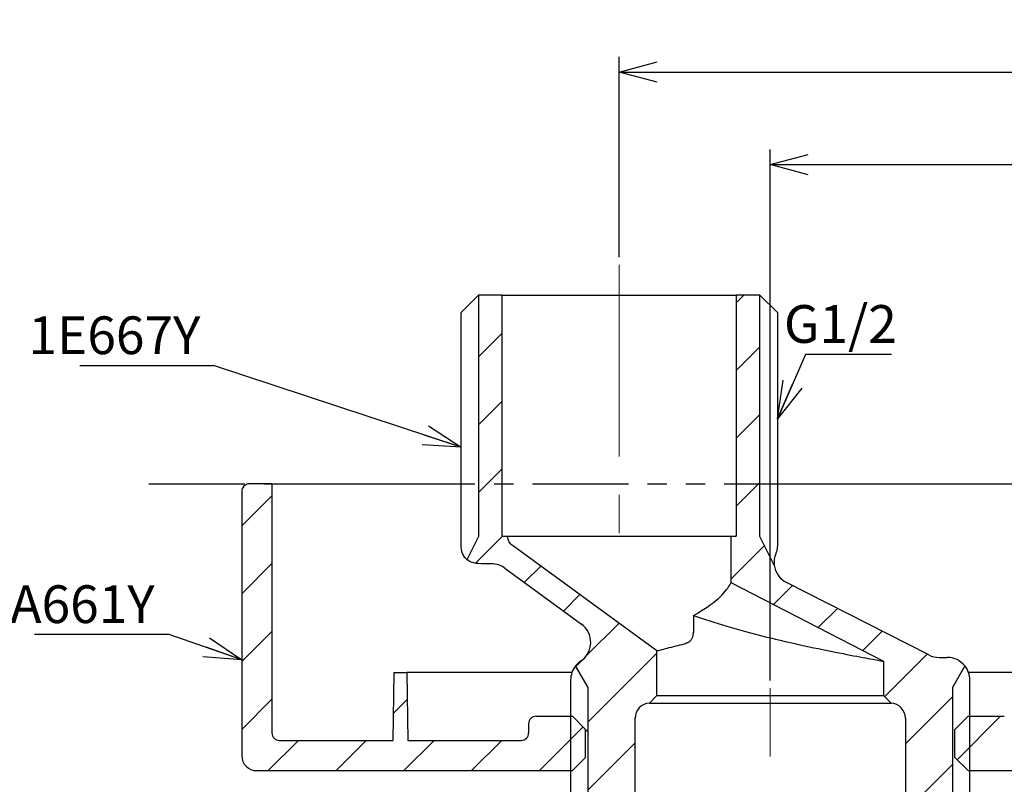
# Paper-space layout 'TBW01407BCKK' of a CAD drawing. Units: millimetres. Extents: x -10 to 605, y 0 to 942.
# Drawn here: x 87 to 152, y 175 to 225 of the extents above; entities that cross this region are included whole.
import ezdxf

# ---------------------------------------------------------------- set-up
doc = ezdxf.new("R2010")
doc.units = ezdxf.units.MM
doc.linetypes.add('CENTERX2', pattern=[20.32, 12.7, -2.54, 2.54, -2.54])
doc.linetypes.add('PHANTOM', pattern=[12.7, 6.35, -1.27, 1.27, -1.27, 1.27, -1.27])
doc.layers.add('アノテーション', color=7, linetype='Continuous')
doc.styles.add('SLDTEXTSTYLE0', font='arial_0.ttf', dxfattribs={"width": 0.9})
doc.styles.get("Standard").update_dxf_attribs({"font": 'arial_0.ttf', "width": 0.9})
doc.dimstyles.new('SLDDIMSTYLE0', dxfattribs={"dimtxt": 0.18, "dimasz": 2.5, "dimexe": 0, "dimexo": 0.0625, "dimgap": 0, "dimtad": 0, "dimtih": 1, "dimtoh": 1, "dimdec": 0, "dimrnd": 1e-09, "dimzin": 0, "dimdsep": 46, "dimtxsty": 'Standard', "dimblk1": 'OPEN30', "dimblk2": 'OPEN30', "dimsah": 1, "dimcen": 0.09, "dimadec": 0, "dimazin": 0, "dimtfac": 2.5, "dimtdec": 0, "dimtofl": 0, "dimtmove": 0, "dimatfit": 3, "dimldrblk": 'OPEN30', "dimfxl": 1, "dimfrac": 2, "dimtolj": 1, "dimtzin": 0, "dimarcsym": 0})
doc.dimstyles.new('SLDDIMSTYLE2', dxfattribs={"dimtxt": 2.5, "dimasz": 2.5, "dimexe": 0, "dimexo": 0.0625, "dimtad": 3, "dimdec": 1, "dimrnd": 1e-09, "dimzin": 12, "dimdsep": 46, "dimtxsty": 'SLDTEXTSTYLE0', "dimblk1": 'OPEN30', "dimblk2": 'OPEN30', "dimsah": 1, "dimcen": 0.09, "dimadec": 0, "dimazin": 3, "dimtfac": 1, "dimtdec": 1, "dimtofl": 0, "dimtmove": 0, "dimatfit": 3, "dimldrblk": 'OPEN30', "dimfxl": 1, "dimfrac": 2, "dimtolj": 1, "dimtzin": 12, "dimarcsym": 0})

# ---------------------------------------------------------------- blocks, each defined once
blk = doc.blocks.new('_OPEN30')
at = {"color": 0, "linetype": 'ByBlock', "lineweight": -2}
for p, q in [((-1, 0.267949), (0, 0)), ((0, 0), (-1, -0.267949)), ((0, 0), (-1, 0))]:
    blk.add_line(p, q, dxfattribs=at)
blk = doc.blocks.new('_D_39')
at = {"layer": 'アノテーション', "color": 1}
for p, q in [((126.956, 209.551), (126.956, 222.825)), ((296.956, 209.551), (296.956, 222.825)), ((126.956, 221.825), (296.956, 221.825))]:
    blk.add_line(p, q, dxfattribs=at)
at = {"layer": 'アノテーション', "color": 1, "xscale": 2.5, "yscale": 2.5, "rotation": 180}
blk.add_blockref('_OPEN30', (126.956, 221.825, 0), dxfattribs=at)
at = {"layer": 'アノテーション', "color": 1, "xscale": 2.5, "yscale": 2.5}
blk.add_blockref('_OPEN30', (296.956, 221.825, 0), dxfattribs=at)
at = {"layer": 'アノテーション', "color": 1, "insert": (207.956, 225.048), "char_height": 2.5, "attachment_point": 1, "style": 'SLDTEXTSTYLE0'}
blk.add_mtext('150±20', dxfattribs=at)
blk = doc.blocks.new('_D_40')
at = {"layer": 'アノテーション', "color": 7}
for p, q in [((136.956, 181.526), (136.956, 216.692)), ((286.956, 181.526), (286.956, 216.692)), ((136.956, 215.692), (286.956, 215.692))]:
    blk.add_line(p, q, dxfattribs=at)
at = {"layer": 'アノテーション', "color": 7, "xscale": 2.5, "yscale": 2.5, "rotation": 180}
blk.add_blockref('_OPEN30', (136.956, 215.692, 0), dxfattribs=at)
at = {"layer": 'アノテーション', "color": 7, "xscale": 2.5, "yscale": 2.5}
blk.add_blockref('_OPEN30', (286.956, 215.692, 0), dxfattribs=at)
at = {"layer": 'アノテーション', "color": 7, "insert": (211.802, 218.914), "char_height": 2.5, "attachment_point": 1, "style": 'SLDTEXTSTYLE0'}
blk.add_mtext('150', dxfattribs=at)
blk = doc.blocks.new('SW_NOTE_298')
at = {"layer": 'アノテーション', "color": 0}
blk.add_line((-8.849, 0), (0, 0), dxfattribs=at)
at = {"layer": 'アノテーション', "color": 0, "insert": (-0.861, 3.249), "char_height": 2.5, "attachment_point": 3, "style": 'SLDTEXTSTYLE0'}
blk.add_mtext('1E667Y', dxfattribs=at)
blk = doc.blocks.new('SW_NOTE_299')
at = {"layer": 'アノテーション', "color": 0}
blk.add_line((-8.849, 0), (0, 0), dxfattribs=at)
at = {"layer": 'アノテーション', "color": 0, "insert": (-0.885, 3.227), "char_height": 2.5, "attachment_point": 3, "style": 'SLDTEXTSTYLE0'}
blk.add_mtext('9A661Y', dxfattribs=at)
blk = doc.blocks.new('SW_NOTE_347')
at = {"layer": 'アノテーション', "color": 0}
blk.add_line((5.699, 0), (0, 0), dxfattribs=at)
at = {"layer": 'アノテーション', "color": 0, "insert": (6.042, 3.275), "char_height": 2.5, "attachment_point": 3, "style": 'SLDTEXTSTYLE0'}
blk.add_mtext('G1/2', dxfattribs=at)

psp = doc.layouts.new('TBW01407BCKK')

# ---------------------------------------------------------------- hatches: boundary and pattern name
at = {"linetype": 'Continuous', "lineweight": 18}
h = psp.add_hatch(dxfattribs=at)
h.set_pattern_fill('ANSI31', style=0)
edge = h.paths.add_edge_path(flags=0)
edge.add_line((117.97805, 189.25142), (118.48923, 189.25142))
edge.add_arc((118.48923, 187.75142), 1.5, 53.9, 90, ccw=False)
edge.add_line((119.37302, 188.96341), (124.45345, 185.25869))
edge.add_arc((123.56966, 184.04671), 1.5, -56.2801781, 53.9, ccw=False)
edge.add_arc((125.23505, 181.55142), 1.5, 123.7198219, 141.3975323)
edge.add_line((124.06281, 182.48729), (124.89705, 181.05142))
edge.add_line((124.89705, 181.05142), (124.89705, 158.55142))
edge.add_line((124.89705, 158.55142), (128.00555, 158.55142))
edge.add_line((128.00555, 158.55142), (128.00555, 179.02567))
edge.add_arc((129.00555, 179.02567), 1, 92.865984, 180, ccw=False)
edge.add_line((128.95555, 180.02442), (129.45555, 180.52442))
edge.add_line((129.45555, 180.52442), (129.45555, 183.49068))
edge.add_line((129.45555, 183.49068), (119.95484, 190.418))
edge.add_spline(control_points=[(119.95484, 190.418), (119.89331, 190.46287), (119.83178, 190.50773), (119.70297, 190.61942), (119.61859, 190.75814), (119.57864, 190.92389), (119.5671, 190.99915), (119.55555, 191.07442)], knot_values=[0, 0, 0, 0, 0, 0, 0.5, 0.5, 1, 1, 1, 1, 1, 1], weights=[1, 1, 1, 1, 1, 1, 1, 1], degree=5, periodic=0)
edge.add_line((119.55555, 191.07442), (119.20555, 191.07442))
edge.add_line((119.20555, 191.07442), (119.20555, 207.05142))
edge.add_line((119.20555, 207.05142), (117.64005, 207.05142))
edge.add_line((117.64005, 207.05142), (117.64005, 191.05142))
edge.add_line((117.64005, 191.05142), (116.86894, 189.52513))
edge.add_spline(control_points=[(116.86894, 189.52513), (117.03774, 189.38567), (117.25397, 189.29458), (117.5091, 189.25142), (117.74358, 189.25142), (117.97805, 189.25142)], knot_values=[0, 0, 0, 0, 0, 0, 0.4646797, 0.4646797, 0.4646797, 0.4646797, 0.4646797, 0.4646797], weights=[1, 1, 1, 1, 1, 1], degree=5, periodic=0)
h = psp.add_hatch(dxfattribs=at)
h.set_pattern_fill('ANSI31', style=0)
edge = h.paths.add_edge_path(flags=0)
edge.add_line((137.22046, 189.17223), (136.27105, 191.05142))
edge.add_line((136.27105, 191.05142), (136.27105, 207.05142))
edge.add_line((136.27105, 207.05142), (134.70555, 207.05142))
edge.add_line((134.70555, 207.05142), (134.70555, 191.07442))
edge.add_line((134.70555, 191.07442), (134.35555, 191.07442))
edge.add_line((134.35555, 191.07442), (134.35555, 188.015))
edge.add_line((134.35555, 188.015), (144.45555, 182.79791))
edge.add_line((144.45555, 182.79791), (144.45555, 180.52442))
edge.add_line((144.45555, 180.52442), (144.95555, 180.02442))
edge.add_arc((144.90555, 179.02567), 1, 0, 87.134016, ccw=False)
edge.add_line((145.90555, 179.02567), (145.90555, 158.55142))
edge.add_line((145.90555, 158.55142), (149.01405, 158.55142))
edge.add_line((149.01405, 158.55142), (149.01405, 181.05142))
edge.add_line((149.01405, 181.05142), (149.84829, 182.48729))
edge.add_arc((148.67605, 181.55142), 1.5, 38.6024677, 90)
edge.add_line((148.67605, 183.05142), (148.13617, 183.05142))
edge.add_arc((148.13617, 184.55142), 1.5, 243, 270, ccw=False)
edge.add_line((147.45519, 183.21491), (138.02834, 188.01813))
edge.add_arc((138.70932, 189.35464), 1.5, 186.985007, 243, ccw=False)
h = psp.add_hatch(dxfattribs=at)
h.set_pattern_fill('ANSI31', style=0)
edge = h.paths.add_edge_path(flags=0)
edge.add_arc((102.95555, 176.55142), 1, 180, 270)
edge.add_line((102.95555, 175.55142), (123.85555, 175.55142))
edge.add_line((123.85555, 175.55142), (124.73172, 176.42759))
edge.add_line((124.73172, 176.42759), (124.73172, 178.27526))
edge.add_line((124.73172, 178.27526), (123.85555, 179.15142))
edge.add_line((123.85555, 179.15142), (121.45555, 179.15142))
edge.add_arc((121.45555, 178.65142), 0.5, 90, 180)
edge.add_line((120.95555, 178.65142), (120.95555, 178.05142))
edge.add_arc((120.45555, 178.05142), 0.5, 270, 360, ccw=False)
edge.add_line((120.45555, 177.55142), (112.95555, 177.55142))
edge.add_line((112.95555, 177.55142), (112.89272, 182.05142))
edge.add_line((112.89272, 182.05142), (112.01839, 182.05142))
edge.add_line((112.01839, 182.05142), (111.95555, 177.55142))
edge.add_line((111.95555, 177.55142), (104.45555, 177.55142))
edge.add_arc((104.45555, 178.05142), 0.5, 180, 270, ccw=False)
edge.add_line((103.95555, 178.05142), (103.95555, 194.55142))
edge.add_line((103.95555, 194.55142), (102.45555, 194.55142))
edge.add_arc((102.45555, 194.05142), 0.5, 90, 180)
edge.add_line((101.95555, 194.05142), (101.95555, 176.55142))
h = psp.add_hatch(dxfattribs=at)
h.set_pattern_fill('ANSI31', style=0)
edge = h.paths.add_edge_path(flags=0)
edge.add_line((149.17939, 176.42759), (150.05555, 175.55142))
edge.add_line((150.05555, 175.55142), (170.95555, 175.55142))
edge.add_arc((170.95555, 176.55142), 1, 270, 360)
edge.add_line((171.95555, 176.55142), (171.95555, 194.05142))
edge.add_arc((171.45555, 194.05142), 0.5, 0, 90)
edge.add_line((171.45555, 194.55142), (169.95555, 194.55142))
edge.add_line((169.95555, 194.55142), (169.95555, 178.05142))
edge.add_arc((169.45555, 178.05142), 0.5, 270, 360, ccw=False)
edge.add_line((169.45555, 177.55142), (161.95555, 177.55142))
edge.add_line((161.95555, 177.55142), (161.89272, 182.05142))
edge.add_line((161.89272, 182.05142), (161.01839, 182.05142))
edge.add_line((161.01839, 182.05142), (160.95555, 177.55142))
edge.add_line((160.95555, 177.55142), (153.45555, 177.55142))
edge.add_arc((153.45555, 178.05142), 0.5, 180, 270, ccw=False)
edge.add_line((152.95555, 178.05142), (152.95555, 178.65142))
edge.add_arc((152.45555, 178.65142), 0.5, 0, 90)
edge.add_line((152.45555, 179.15142), (150.05555, 179.15142))
edge.add_line((150.05555, 179.15142), (149.17939, 178.27526))
edge.add_line((149.17939, 178.27526), (149.17939, 176.42759))

# ---------------------------------------------------------------- linework, layer by layer
at = {"color": 7, "linetype": 'Continuous', "lineweight": 25}
for p, q in [((117.64005, 207.05143), (116.47805, 205.88943)), ((117.64005, 207.05143), (117.64005, 191.05142)), ((119.20556, 207.05143), (117.64005, 207.05143)), ((119.20556, 191.07442), (119.20556, 207.05143)), ((119.20556, 207.05143), (134.70556, 207.05143)), ((134.70556, 207.05143), (134.70556, 191.07442)), ((136.27105, 207.05143), (134.70556, 207.05143)), ((136.27105, 191.05142), (136.27105, 207.05143)), ((137.43305, 205.88943), (136.27105, 207.05143)), ((116.47805, 190.75143), (116.47805, 205.88943)), ((137.43305, 205.88943), (137.43305, 190.75143)), ((103.95555, 194.55142), (102.45555, 194.55142)), ((103.95555, 194.55142), (103.95555, 178.05143)), ((103.95555, 194.55142), (116.47805, 194.55142)), ((137.43305, 194.55142), (169.95555, 194.55142)), ((101.95555, 194.05142), (101.95555, 176.55142)), ((117.64005, 191.05142), (116.86894, 189.52513)), ((119.20556, 191.07442), (119.55555, 191.07442)), ((119.96148, 191.07442), (134.35555, 191.07442)), ((134.35555, 191.07442), (134.35555, 188.015)), ((134.35555, 191.07442), (134.70556, 191.07442)), ((137.22046, 189.17223), (136.27105, 191.05142)), ((129.45555, 183.49068), (119.95484, 190.418)), ((118.48923, 189.25142), (117.97805, 189.25142)), ((119.37302, 188.96341), (124.45345, 185.25869)), ((134.35555, 188.015), (144.45555, 182.79791)), ((147.45518, 183.21492), (138.02834, 188.01814)), ((131.88106, 185.83199), (131.88106, 185.1413)), ((129.45555, 180.52442), (129.45555, 183.49068)), ((144.45555, 182.79791), (144.45555, 180.52442)), ((148.13617, 183.05142), (148.67605, 183.05142)), ((112.01839, 182.05143), (111.95555, 177.55143)), ((112.01839, 182.05143), (112.89272, 182.05143)), ((112.89272, 182.05143), (112.95555, 177.55143)), ((123.82084, 182.05143), (112.89272, 182.05143)), ((124.89705, 181.05142), (124.06281, 182.48729)), ((149.84829, 182.48729), (149.01405, 181.05142)), ((161.01839, 182.05143), (150.09027, 182.05143)), ((123.73505, 181.55143), (123.73505, 159.71342)), ((150.17605, 159.71342), (150.17605, 181.55143)), ((124.89705, 158.55142), (124.89705, 181.05142)), ((149.01405, 181.05142), (149.01405, 158.55142)), ((128.95556, 180.02442), (129.45555, 180.52442)), ((128.95556, 180.02442), (144.95555, 180.02442)), ((129.45555, 180.52442), (144.45555, 180.52442)), ((144.45555, 180.52442), (144.95555, 180.02442)), ((121.45556, 179.15142), (123.85555, 179.15142)), ((123.85555, 179.15142), (124.73172, 178.27526)), ((128.00556, 158.55142), (128.00556, 179.02567)), ((145.90555, 179.02567), (145.90555, 158.55142)), ((149.17939, 178.27526), (150.05555, 179.15142)), ((150.05555, 179.15142), (152.45555, 179.15142)), ((120.95555, 178.65142), (120.95555, 178.05143)), ((124.73172, 176.42759), (124.73172, 178.27526)), ((124.85628, 178.15142), (124.73172, 178.27526)), ((149.17939, 176.42759), (149.17939, 178.27526)), ((104.45555, 177.55143), (111.95555, 177.55143)), ((112.95555, 177.55143), (120.45555, 177.55143)), ((124.73172, 176.42759), (123.85555, 175.55142)), ((150.05555, 175.55142), (149.17939, 176.42759)), ((102.95556, 175.55142), (123.85555, 175.55142)), ((150.05555, 175.55142), (170.95555, 175.55142))]:
    psp.add_line(p, q, dxfattribs=at)
for centre, radius, start, end in [((102.45555, 194.05142), 0.5, 90, 180), ((138.70932, 189.35464), 1.5, 158.1388443, 186.985007), ((118.48923, 187.75142), 1.5, 53.9, 90), ((138.70932, 189.35464), 1.5, 186.985007, 243), ((123.56966, 184.04671), 1.5, 303.7198219, 53.9), ((125.23505, 181.55142), 1.5, 123.7198219, 141.3975323), ((148.13617, 184.55142), 1.5, 243, 270), ((148.67605, 181.55142), 1.5, 38.6024677, 90), ((125.23505, 181.55142), 1.5, 141.3975323, 180), ((148.67605, 181.55142), 1.5, 0, 38.6024677), ((129.00555, 179.02567), 1, 92.865984, 180), ((144.90555, 179.02567), 1, 0, 87.134016), ((121.45555, 178.65142), 0.5, 90, 180), ((104.45555, 178.05142), 0.5, 180, 270), ((120.45555, 178.05142), 0.5, 270, 0), ((102.95555, 176.55142), 1, 180, 270)]:
    psp.add_arc(centre, radius, start, end, dxfattribs=at)
for points, knots in [([(119.95484, 190.418), (119.91053, 190.45056), (119.8212, 190.51619), (119.7109, 190.62885), (119.63337, 190.75727), (119.58244, 190.90477), (119.56527, 191.01308), (119.55555, 191.07442)], [0, 0, 0, 0, 0.20671879, 0.41678881, 0.58806498, 0.76668515, 1, 1, 1, 1]), ([(119.55555, 191.07442), (119.55555, 191.07442), (119.55554, 191.07442), (119.75853, 191.07442), (119.96148, 191.07442)], [0, 0, 0, 0, 0.00020457, 1, 1, 1, 1]), ([(116.86894, 189.52513), (116.81761, 189.57429), (116.69326, 189.69339), (116.53602, 190.01284), (116.47847, 190.38563), (116.47816, 190.65719), (116.47805, 190.75143)], [0, 0, 0, 0, 0.15963222, 0.38671579, 0.78718274, 1, 1, 1, 1]), ([(137.43305, 190.75143), (137.43304, 190.68155), (137.43302, 190.54164), (137.41957, 190.33078), (137.38756, 190.11833), (137.34077, 189.98194), (137.31719, 189.91318)], [0, 0, 0, 0, 0.24616394, 0.49287229, 0.74432391, 1, 1, 1, 1]), ([(117.97805, 189.25142), (117.75181, 189.25504), (117.40881, 189.26053), (117.03749, 189.39938), (116.90666, 189.49699), (116.86894, 189.52513)], [0, 0, 0, 0, 0.57967473, 0.87881865, 1, 1, 1, 1]), ([(131.88106, 185.83199), (132.48651, 186.19906), (133.5944, 186.87074), (134.26364, 187.80133), (134.33192, 187.96007), (134.35555, 188.015)], [0, 0, 0, 0, 0.44073362, 0.80647184, 1, 1, 1, 1]), ([(131.88106, 185.83199), (132.5845, 185.59105), (133.99162, 185.10911), (136.62596, 184.41309), (139.25445, 183.81003), (141.60363, 183.32957), (143.36266, 182.9957), (144.31507, 182.82309), (144.41471, 182.80523), (144.45555, 182.79791)], [0, 0, 0, 0, 0.15376598, 0.30757955, 0.46016787, 0.60989982, 0.75643328, 0.90016325, 1, 1, 1, 1]), ([(131.88106, 185.1413), (131.88039, 184.99824), (131.87936, 184.77797), (131.83314, 184.49717), (131.76811, 184.30152), (131.66507, 184.14357), (131.48662, 183.99994), (131.34322, 183.96415), (131.24852, 183.94052)], [0, 0, 0, 0, 0.24878842, 0.38305806, 0.49916235, 0.62011735, 0.74913901, 1, 1, 1, 1]), ([(129.45555, 183.49068), (129.50889, 183.50489), (129.62718, 183.5364), (130.39839, 183.73629), (131.07304, 183.89859), (131.24849, 183.9408)], [0, 0, 0, 0, 0.37800821, 0.83823545, 1, 1, 1, 1])]:
    psp.add_open_spline(points, degree=3, knots=knots, dxfattribs=at)
at = {"layer": 'アノテーション', "color": 1, "linetype": 'CENTERX2', "lineweight": 18}
for p, q in [((126.95555, 209.05142), (126.95555, 189.07442)), ((136.95555, 156.17442), (136.95555, 181.02567))]:
    psp.add_line(p, q, dxfattribs=at)
at = {"layer": 'アノテーション', "color": 7}
psp.add_line((139.29354, 203.11058), (137.43305, 198.85965), dxfattribs=at)
at = {"layer": 'アノテーション', "color": 7, "linetype": 'PHANTOM'}
psp.add_line((95.81282, 194.55142), (324.23074, 194.55142), dxfattribs=at)

# ---------------------------------------------------------------- block references
at = {"layer": 'アノテーション', "color": 7}
for name, p in [('SW_NOTE_347', (139.29354, 203.11058)), ('SW_NOTE_298', (100.07933, 202.38942)), ('SW_NOTE_299', (97.07452, 184.60096))]:
    psp.add_blockref(name, p, dxfattribs=at)
at = {"layer": 'アノテーション', "color": 7, "xscale": 2.5, "yscale": 2.5, "rotation": 246.3626695556}
psp.add_blockref('_OPEN30', (137.43305, 198.85965, -0.00003), dxfattribs=at)

# ---------------------------------------------------------------- dimensions: what is measured, and where the dimension line sits
at = {"layer": 'アノテーション', "color": 1}
dim = psp.add_linear_dim(base=(296.95555, 221.82513), p1=(126.95555, 209.05142), p2=(296.95555, 209.05142), text='150±20', dimstyle='SLDDIMSTYLE2', dxfattribs=at)
dim.commit()
dim.dimension.update_dxf_attribs({"geometry": '_D_39', "text_midpoint": (213.04834, 221.82513), "dimtype": 160})
at = {"layer": 'アノテーション', "color": 7}
dim = psp.add_linear_dim(base=(286.95555, 215.69168), p1=(136.95555, 181.02567), p2=(286.95555, 181.02567), dimstyle='SLDDIMSTYLE2', dxfattribs=at)
dim.commit()
dim.dimension.update_dxf_attribs({"geometry": '_D_40', "text_midpoint": (213.98402, 215.69168), "dimtype": 160})

# ---------------------------------------------------------------- leaders
for points in [[(116.47805, 196.97564), (100.07933, 202.38942)], [(101.95555, 182.89827), (97.07452, 184.60096)]]:
    psp.add_leader(points, dimstyle='SLDDIMSTYLE0', dxfattribs=at)

doc.saveas('drawing.dxf')
